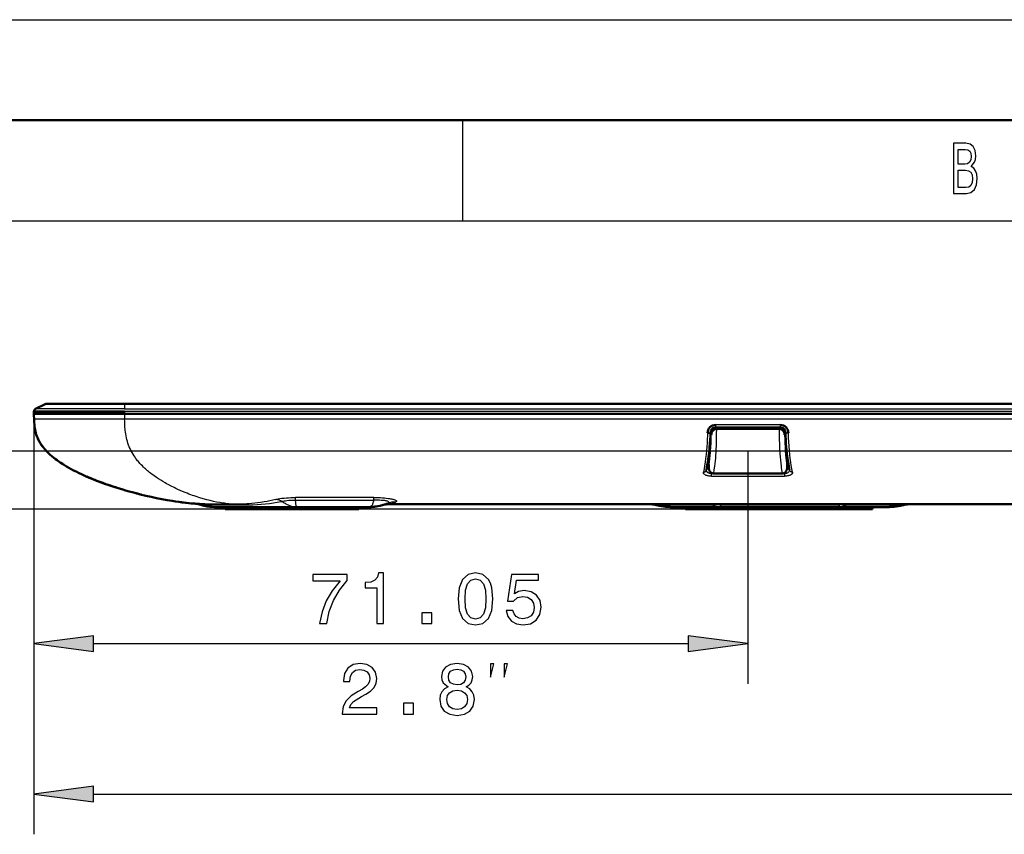
# Model space of a CAD drawing. Extents: x 0 to 420, y 0 to 297.
# Drawn here: x 38 to 87, y 256 to 297 of the extents above; entities that cross this region are included whole.
import ezdxf

# ---------------------------------------------------------------- set-up
doc = ezdxf.new("R2010")
doc.units = 0

msp = doc.modelspace()

# ---------------------------------------------------------------- linework, layer by layer
at = {"color": 7, "lineweight": 25}
for p, q in [((0, 297), (420, 297)), ((60, 292), (60, 287)), ((10, 287), (415, 287)), ((39.247269, 277.882996), (39.692947, 277.884308)), ((39.692947, 277.884308), (39.939552, 277.884308)), ((43.197716, 277.882996), (43.197037, 277.639069)), ((108.207077, 277.882996), (43.197716, 277.882996)), ((38.68087, 277.399353), (38.68087, 263.9646)), ((38.68087, 277.399353), (38.68087, 256.480835)), ((40.554428, 277.638275), (38.768692, 277.639038)), ((40.914055, 277.638336), (40.554428, 277.638275)), ((43.197037, 277.639069), (40.914055, 277.638336)), ((43.195335, 277.513275), (43.194267, 277.399353)), ((43.194267, 277.399353), (43.197891, 277.149353)), ((108.207077, 277.513275), (43.195335, 277.513275)), ((43.197037, 277.639069), (108.207077, 277.639069)), ((38.694138, 277.149353), (43.197891, 277.149353)), ((43.197891, 277.149353), (173.216263, 277.149353)), ((75.814743, 276.847443), (72.599411, 276.847443)), ((72.599411, 276.847443), (72.599411, 276.71109)), ((75.814743, 276.847443), (75.814743, 276.71109)), ((72.342834, 276.403717), (72.38916, 276.403717)), ((76.024994, 276.403717), (76.07132, 276.403717)), ((142.207077, 275.534851), (23.753662, 275.534851)), ((74.207077, 275.538849), (74.207077, 263.9646)), ((72.254189, 274.840912), (72.256111, 274.754028)), ((76.158043, 274.754028), (76.159966, 274.840912)), ((72.256111, 274.754028), (72.255615, 274.733307)), ((72.386368, 274.46106), (72.385345, 274.42038)), ((72.385345, 274.42038), (76.028809, 274.42038)), ((72.385345, 274.294739), (72.385345, 274.42038)), ((72.385345, 274.294739), (76.028809, 274.294739)), ((72.489372, 274.437866), (72.510033, 274.437225)), ((72.510033, 274.437225), (75.904121, 274.437225)), ((72.510033, 274.437225), (72.510033, 274.428345)), ((75.904121, 274.437225), (75.924774, 274.437866)), ((75.904121, 274.428345), (75.904121, 274.437225)), ((76.027786, 274.46106), (76.028809, 274.42038)), ((76.028809, 274.42038), (76.028809, 274.294739)), ((76.158043, 274.754028), (76.158546, 274.733368)), ((46.509571, 272.939728), (46.517128, 272.93869)), ((46.522034, 272.938141), (46.524387, 272.937927)), ((46.952908, 272.913422), (46.969337, 272.912964)), ((47.134865, 272.870911), (47.35828, 272.86499)), ((55.598583, 273.233612), (51.695644, 273.233612)), ((51.695644, 273.107117), (51.695644, 273.233612)), ((51.695644, 273.107117), (55.598583, 273.107117)), ((55.598583, 273.107117), (55.598583, 273.233612)), ((69.768845, 272.861145), (72.447136, 272.861145)), ((72.834297, 272.861145), (78.749008, 272.861145)), ((72.834526, 272.899353), (72.83445, 272.861145)), ((78.749008, 272.861145), (78.749008, 272.899353)), ((79.136169, 272.861145), (81.814453, 272.861145)), ((81.990387, 272.863892), (81.994019, 272.863983)), ((73.363052, 272.649353), (23.753662, 272.649353)), ((47.906498, 272.750427), (47.980122, 272.749664)), ((48.166386, 272.749573), (48.075844, 272.749481)), ((48.093517, 272.749359), (48.097424, 272.749512)), ((48.412102, 272.649353), (48.412102, 272.749573)), ((51.797764, 272.749542), (51.797764, 272.649353)), ((51.919075, 272.74942), (51.903915, 272.749664)), ((52.292736, 272.649353), (52.292736, 272.749573)), ((54.732079, 272.749573), (54.732079, 272.649353)), ((54.970634, 272.749359), (54.986, 272.749359)), ((71.030945, 272.749573), (70.928909, 272.749359)), ((70.932465, 272.749359), (70.939873, 272.74939)), ((71.143204, 272.649353), (71.143204, 272.749573)), ((72.86808, 272.749573), (72.86808, 272.649353)), ((73.050339, 272.74942), (73.017105, 272.749695)), ((73.363052, 272.649353), (73.363052, 272.749573)), ((78.1511, 272.749573), (78.1511, 272.649353)), ((78.532967, 272.74942), (78.566193, 272.749695)), ((78.646072, 272.649353), (78.646072, 272.749512)), ((80.370949, 272.749573), (80.370949, 272.649353)), ((80.602783, 272.749512), (80.552353, 272.749573)), ((80.654266, 272.749359), (80.650726, 272.74939)), ((80.654228, 272.74939), (80.658043, 272.749359)), ((41.655205, 265.9646), (71.232742, 265.9646)), ((41.655205, 258.480835), (139.232742, 258.480835))]:
    msp.add_line(p, q, dxfattribs=at)
at = {"color": 7, "lineweight": 50}
for p, q in [((5, 292), (415, 292)), ((38.768539, 277.639069), (39.247269, 277.882996)), ((43.198044, 277.899353), (39.315361, 277.899353)), ((43.198044, 277.899353), (108.207077, 277.899353)), ((38.682747, 277.363403), (38.680748, 277.397003)), ((38.68087, 277.399353), (38.686844, 277.513275)), ((38.68087, 277.399353), (38.684952, 277.477142)), ((38.685226, 277.316345), (38.68087, 277.399353)), ((38.693977, 277.149353), (38.685226, 277.316345)), ((38.686996, 277.516113), (43.195419, 277.516113)), ((43.194267, 277.399353), (173.220032, 277.399353)), ((72.383881, 276.349365), (72.340439, 276.349365)), ((72.433044, 276.649353), (72.464455, 276.649353)), ((72.464455, 276.649353), (72.662521, 276.649353)), ((72.599411, 276.71109), (75.814743, 276.71109)), ((72.662521, 276.649353), (72.634109, 276.647736)), ((75.751633, 276.649353), (72.662521, 276.649353)), ((75.780045, 276.647736), (75.751633, 276.649353)), ((75.751633, 276.649353), (75.949699, 276.649353)), ((75.949699, 276.649353), (75.981102, 276.649353)), ((76.073723, 276.349365), (76.030273, 276.349365)), ((39.274696, 275.581146), (39.275208, 275.580566)), ((40.188202, 274.852203), (40.192802, 274.849365)), ((72.210922, 274.999359), (72.246544, 274.999359)), ((72.243744, 274.798431), (72.254181, 274.798431)), ((72.253265, 274.839783), (72.255615, 274.733307)), ((76.160889, 274.839783), (76.158539, 274.733307)), ((76.159973, 274.798431), (76.17041, 274.798431)), ((72.14064, 274.611816), (72.139717, 274.603271)), ((72.259064, 274.686829), (72.232468, 274.695984)), ((72.483276, 274.429199), (72.510033, 274.428375)), ((75.904121, 274.428345), (72.510033, 274.428375)), ((75.930893, 274.429199), (75.904121, 274.428345)), ((76.181686, 274.695984), (76.15509, 274.686829)), ((76.273521, 274.611786), (76.274437, 274.603271)), ((43.707069, 273.4599), (43.699493, 273.461884)), ((46.053898, 272.99353), (46.001831, 273.000183)), ((46.163139, 272.979858), (46.057903, 272.992645)), ((46.517128, 272.93869), (46.52182, 272.938171)), ((46.558022, 272.939148), (46.540741, 272.941406)), ((46.559612, 272.939758), (46.54937, 272.940521)), ((46.607914, 272.93576), (46.692528, 272.92926)), ((46.61396, 272.935272), (46.684265, 272.929871)), ((46.641975, 272.933075), (46.614017, 272.935272)), ((46.693844, 272.929138), (46.643337, 272.932953)), ((63.020321, 272.899353), (56.32869, 272.899353)), ((101.933861, 272.899353), (56.338367, 272.899353)), ((63.020329, 272.899353), (63.245892, 272.899353)), ((63.245892, 272.899353), (64.420692, 272.899353)), ((64.420731, 272.899353), (64.653275, 272.899353)), ((67.694794, 272.899353), (64.653275, 272.899353)), ((67.694794, 272.899353), (67.927338, 272.899353)), ((67.927452, 272.899353), (69.338852, 272.899353)), ((69.338715, 272.899323), (69.332535, 272.899353)), ((77.862251, 272.899353), (78.094795, 272.899353)), ((81.136314, 272.899353), (78.094795, 272.899353)), ((81.136314, 272.899353), (81.368858, 272.899353)), ((82.247215, 272.899353), (85.168266, 272.899353)), ((85.168266, 272.899353), (85.393829, 272.899353)), ((85.393806, 272.899353), (86.396347, 272.899353)), ((87.514191, 272.899353), (86.396347, 272.899353)), ((86.487534, 272.899353), (86.518532, 272.899353)), ((86.518677, 272.899353), (86.52829, 272.899353)), ((47.911083, 272.750671), (47.980206, 272.749695)), ((47.980473, 272.749939), (47.975674, 272.75)), ((47.976032, 272.749664), (48.093521, 272.749359)), ((47.980122, 272.749664), (48.042274, 272.74942)), ((47.980206, 272.749695), (47.993484, 272.749603)), ((47.993027, 272.749786), (47.980473, 272.749939)), ((47.980545, 272.749695), (48.093521, 272.749359)), ((47.990856, 272.749573), (48.093517, 272.749359)), ((47.991001, 272.749573), (48.028133, 272.74942)), ((48.017868, 272.749451), (48.093521, 272.749359)), ((48.075844, 272.749481), (48.042252, 272.74942)), ((48.166386, 272.749573), (48.075844, 272.749481)), ((48.093521, 272.749359), (48.087677, 272.749359)), ((48.093517, 272.749359), (48.207073, 272.749451)), ((48.207024, 272.749451), (48.093521, 272.749359)), ((51.737549, 272.749573), (48.166386, 272.749573)), ((48.207077, 272.749573), (48.207077, 272.649353)), ((48.207077, 272.649353), (48.412102, 272.649353)), ((51.797764, 272.649353), (48.412102, 272.649353)), ((51.919075, 272.74942), (51.737568, 272.749573)), ((51.797764, 272.649353), (52.292736, 272.649353)), ((52.161572, 272.749573), (51.919086, 272.74939)), ((54.723404, 272.749573), (52.161572, 272.749573)), ((54.732079, 272.649353), (52.292736, 272.649353)), ((54.970634, 272.749359), (54.723404, 272.749573)), ((54.732079, 272.649353), (54.857079, 272.649353)), ((54.857079, 272.649353), (54.857079, 272.749451)), ((54.857079, 272.749451), (54.970634, 272.749359)), ((54.857082, 272.749451), (54.970673, 272.749359)), ((54.970634, 272.749359), (54.891376, 272.749481)), ((54.970634, 272.749359), (55.078907, 272.749634)), ((55.053764, 272.749481), (54.970634, 272.749359)), ((55.020805, 272.749451), (54.970634, 272.749359)), ((54.970634, 272.749359), (54.977566, 272.749359)), ((55.073227, 272.749573), (54.970676, 272.749359)), ((55.077507, 272.749634), (55.069862, 272.749573)), ((55.072235, 272.749573), (55.073376, 272.749573)), ((55.078201, 272.749634), (55.073563, 272.749603)), ((55.796406, 272.800934), (55.810287, 272.803375)), ((70.932327, 272.749359), (70.744926, 272.749786)), ((70.745293, 272.750031), (70.928795, 272.749359)), ((70.928795, 272.749359), (70.745529, 272.749756)), ((70.928795, 272.749359), (70.745773, 272.749756)), ((70.932327, 272.749359), (70.749313, 272.749756)), ((70.931473, 272.749359), (70.928963, 272.749359)), ((70.931633, 272.749359), (71.030945, 272.749573)), ((70.935013, 272.749359), (70.932495, 272.749359)), ((70.937286, 272.74942), (71.034485, 272.749573)), ((70.953957, 272.749451), (70.965866, 272.749481)), ((70.956238, 272.749451), (70.969818, 272.749481)), ((71.030945, 272.749573), (71.022415, 272.749573)), ((71.034485, 272.749573), (71.025955, 272.749573)), ((72.842438, 272.749573), (71.030945, 272.749573)), ((71.030945, 272.749573), (71.106598, 272.749573)), ((71.106567, 272.749573), (71.034485, 272.749573)), ((71.034485, 272.749573), (71.106567, 272.749573)), ((71.106598, 272.749573), (71.106598, 272.649353)), ((71.106598, 272.649353), (71.143204, 272.649353)), ((72.86808, 272.649353), (71.143204, 272.649353)), ((73.050339, 272.74939), (72.842422, 272.749573)), ((72.86808, 272.649353), (73.363052, 272.649353)), ((73.266464, 272.749603), (73.050339, 272.74942)), ((78.316849, 272.749573), (73.266464, 272.749573)), ((78.1511, 272.649353), (73.363052, 272.649353)), ((78.1511, 272.649353), (78.646072, 272.649353)), ((78.532967, 272.74942), (78.316849, 272.749603)), ((78.74086, 272.749573), (78.532959, 272.74939)), ((80.370949, 272.649353), (78.646072, 272.649353)), ((80.552353, 272.749573), (78.740868, 272.749573)), ((80.370949, 272.649353), (80.407562, 272.649353)), ((80.555893, 272.749573), (80.407532, 272.749573)), ((80.407562, 272.749573), (80.407562, 272.649353)), ((80.407562, 272.749573), (80.407562, 272.649353)), ((80.407562, 272.749573), (80.555893, 272.749573)), ((80.407562, 272.749573), (80.552353, 272.749573)), ((80.552353, 272.749573), (80.654503, 272.749359)), ((80.644859, 272.74939), (80.552353, 272.749573)), ((80.555893, 272.749573), (80.658043, 272.749359)), ((80.648537, 272.74939), (80.555893, 272.749573)), ((80.65451, 272.749359), (80.607216, 272.749512)), ((80.658043, 272.749359), (80.611069, 272.749512)), ((80.654236, 272.74939), (80.65519, 272.749359)), ((80.83876, 272.750031), (80.65451, 272.749359)), ((80.65451, 272.749359), (80.837776, 272.749756)), ((80.65451, 272.749359), (80.837524, 272.749756)), ((80.8423, 272.750031), (80.658043, 272.749359)), ((80.658043, 272.749359), (80.841316, 272.749756)), ((80.658043, 272.749359), (80.841064, 272.749756))]:
    msp.add_line(p, q, dxfattribs=at)
at = {"color": 7, "lineweight": 25}
for points in [[(85.306198, 289.701019), (85.477669, 289.909943), (85.521759, 290.050446), (85.536453, 290.223358), (85.504608, 290.49353), (85.409081, 290.688049), (85.254753, 290.806946), (85.039192, 290.850159), (84.434151, 290.850159), (84.434151, 288.350159), (85.073486, 288.350159), (85.3013, 288.400604), (85.470314, 288.548279), (85.575645, 288.78244), (85.612389, 289.099426), (85.590347, 289.311981), (85.531555, 289.488495), (85.43602, 289.618164)], [(84.992653, 289.812683), (84.659508, 289.812683), (84.659508, 290.551178), (85.012245, 290.551178), (85.144524, 290.529541), (85.23761, 290.464722), (85.293945, 290.353027), (85.313545, 290.187347), (85.291496, 290.021637), (85.232712, 289.906342), (85.132278, 289.83432)], [(85.046539, 288.649139), (84.659508, 288.649139), (84.659508, 289.510101), (85.024498, 289.510101), (85.178818, 289.484894), (85.289047, 289.409241), (85.355186, 289.279541), (85.377235, 289.092224), (85.355186, 288.894104), (85.293945, 288.757233), (85.191063, 288.674377)], [(52.899479, 266.9646), (53.263313, 266.9646), (53.382191, 267.55899), (53.591122, 268.113739), (53.886513, 268.628876), (54.271957, 269.111572), (54.271957, 269.410553), (52.557262, 269.410553), (52.557262, 269.082764), (53.926136, 269.082764), (53.529884, 268.596436), (53.230892, 268.088531), (53.021957, 267.548187)], [(55.753944, 266.9646), (56.081757, 266.9646), (56.081757, 269.482605), (55.8368, 269.482605), (55.771957, 269.262878), (55.642273, 269.115173), (55.444149, 269.028717), (55.170372, 268.999908), (55.170372, 268.744141), (55.753944, 268.744141)], [(59.787804, 268.185791), (59.841839, 267.620209), (60.011147, 267.216766), (60.281322, 266.971802), (60.65596, 266.892548), (61.026997, 266.971802), (61.297173, 267.216766), (61.462875, 267.620209), (61.520515, 268.185791), (61.462875, 268.747742), (61.394432, 268.9711), (61.297173, 269.154816), (61.026997, 269.39975), (60.65596, 269.482605), (60.281322, 269.39975), (60.011147, 269.151215), (59.841839, 268.747742)], [(62.181175, 267.616608), (62.260426, 267.321228), (62.436939, 267.090668), (62.696304, 266.946594), (63.027718, 266.892548), (63.391552, 266.957397), (63.676132, 267.133911), (63.856247, 267.414886), (63.92469, 267.775116), (63.863453, 268.110138), (63.69054, 268.373108), (63.420368, 268.542419), (63.070946, 268.603638), (62.800774, 268.560425), (62.591839, 268.441559), (62.692703, 269.115173), (63.787804, 269.115173), (63.787804, 269.410553), (62.451347, 269.410553), (62.253223, 268.08493), (62.541405, 268.08493), (62.75034, 268.254211), (63.016911, 268.31546), (63.247459, 268.275848), (63.423969, 268.160553), (63.535641, 267.984039), (63.575268, 267.757111), (63.535641, 267.530151), (63.420368, 267.353638), (63.243855, 267.241974), (63.016911, 267.202362), (62.825989, 267.22757), (62.678295, 267.310425), (62.570225, 267.440094), (62.51619, 267.616608)], [(60.133625, 268.185791), (60.162445, 268.621674), (60.252502, 268.935059), (60.414608, 269.118774), (60.65596, 269.183624), (60.893711, 269.118774), (61.055817, 268.935059), (61.145874, 268.621674), (61.174694, 268.185791), (61.145874, 267.746307), (61.055817, 267.432892), (60.893711, 267.249176), (60.65596, 267.187958), (60.414608, 267.249176), (60.252502, 267.432892), (60.162445, 267.746307)], [(57.988815, 266.9646), (58.485931, 266.9646), (58.485931, 267.501343), (57.988815, 267.501343)], [(41.655205, 266.356171), (38.68087, 265.9646), (41.655205, 265.573029)], [(71.232742, 265.573029), (74.207077, 265.9646), (71.232742, 266.356171)], [(54.023155, 262.4646), (55.741455, 262.4646), (55.741455, 262.774414), (54.383389, 262.774414), (54.459034, 262.943695), (54.588718, 263.084198), (54.988575, 263.339966), (55.201111, 263.448029), (55.438862, 263.602936), (55.60817, 263.783051), (55.705433, 263.995575), (55.741455, 264.236938), (55.680218, 264.53952), (55.51091, 264.777283), (55.251541, 264.928589), (54.916527, 264.982605), (54.570705, 264.921387), (54.307739, 264.752075), (54.138432, 264.481903), (54.080795, 264.125275), (54.080795, 264.074829), (54.408604, 264.074829), (54.408604, 264.103638), (54.441025, 264.348602), (54.538288, 264.528717), (54.693184, 264.643982), (54.898518, 264.683624), (55.107452, 264.647583), (55.262348, 264.557556), (55.363213, 264.417053), (55.399239, 264.24054), (55.37402, 264.074829), (55.305576, 263.934357), (55.190304, 263.811859), (55.031803, 263.703796), (54.819267, 263.588531), (54.46624, 263.365173), (54.217682, 263.127441), (54.069988, 262.839233), (54.023155, 262.475403)], [(59.292606, 263.811859), (59.108891, 263.710999), (58.982807, 263.570496), (58.903557, 263.393982), (58.878342, 263.181458), (58.935978, 262.86084), (59.101685, 262.612305), (59.371857, 262.453796), (59.739292, 262.392548), (60.103127, 262.453796), (60.373299, 262.612305), (60.539005, 262.86084), (60.600243, 263.181458), (60.571426, 263.393982), (60.495777, 263.570496), (60.366093, 263.710999), (60.185978, 263.811859), (60.33007, 263.898315), (60.430935, 264.017181), (60.492176, 264.161285), (60.51379, 264.337799), (60.45615, 264.593567), (60.304855, 264.798889), (60.059898, 264.93219), (59.739292, 264.982605), (59.415085, 264.93219), (59.170128, 264.798889), (59.015228, 264.593567), (58.961193, 264.337799), (58.979206, 264.161285), (59.040447, 264.017181)], [(59.303413, 264.30899), (59.332233, 264.467468), (59.418686, 264.589966), (59.555576, 264.665619), (59.739292, 264.694427), (59.919407, 264.665619), (60.056297, 264.589966), (60.14275, 264.467468), (60.175171, 264.30899), (60.14275, 264.146881), (60.056297, 264.020813), (59.919407, 263.937958), (59.739292, 263.91272), (59.555576, 263.941559), (59.418686, 264.020813), (59.332233, 264.146881)], [(61.406929, 264.297943), (61.573593, 264.9646), (61.406929, 264.9646)], [(62.073593, 264.297943), (62.240261, 264.9646), (62.073593, 264.9646)], [(59.224163, 263.18866), (59.256584, 263.379578), (59.36105, 263.523682), (59.523155, 263.61734), (59.739292, 263.64975), (59.951828, 263.61734), (60.113934, 263.523682), (60.218399, 263.379578), (60.254421, 263.18866), (60.218399, 262.983337), (60.113934, 262.82843), (59.951828, 262.72757), (59.739292, 262.69516), (59.523155, 262.72757), (59.36105, 262.82843), (59.256584, 262.983337)], [(57.072147, 262.4646), (57.569263, 262.4646), (57.569263, 263.001343), (57.072147, 263.001343)], [(41.655205, 258.872406), (38.68087, 258.480835), (41.655205, 258.089264)]]:
    msp.add_lwpolyline(points, close=True, dxfattribs=at)
for points in [[(39.939552, 277.884308), (40.148575, 277.88385), (40.613907, 277.882477), (41.240517, 277.883209), (41.752007, 277.883911), (42.344353, 277.883209), (43.07325, 277.883026), (43.197388, 277.882996)], [(48.772182, 272.900665), (48.646351, 272.903992), (48.517097, 272.910339), (48.381554, 272.920624), (48.239944, 272.935272), (48.165798, 272.944458), (48.090439, 272.954834), (47.936569, 272.979034), (47.77898, 273.007843), (47.618053, 273.041168), (47.452168, 273.079407), (47.282814, 273.122345), (47.110092, 273.170013), (46.935162, 273.222137), (46.756481, 273.279388), (46.667458, 273.309448), (46.576973, 273.341034), (46.486263, 273.373749), (46.394859, 273.407806), (46.303802, 273.442871), (46.212204, 273.479248), (46.087616, 273.530579), (45.963684, 273.583862), (45.841187, 273.638794), (45.750381, 273.681), (45.660168, 273.724274), (45.51062, 273.799072), (45.36198, 273.877472), (45.288067, 273.918091), (45.214474, 273.959625), (45.104759, 274.023773), (44.995979, 274.090118), (44.888256, 274.158752), (44.781693, 274.229828), (44.668884, 274.308807), (44.557728, 274.390869), (44.501011, 274.43454), (44.444851, 274.479095), (44.392891, 274.521576), (44.341476, 274.56488), (44.290749, 274.608887), (44.240612, 274.653778), (44.193542, 274.697235), (44.147079, 274.741455), (44.084572, 274.803284), (44.023384, 274.866608), (43.9636, 274.931488), (43.924042, 274.976257), (43.885185, 275.02179), (43.849075, 275.065613), (43.813667, 275.110138), (43.766365, 275.172302), (43.720589, 275.235779), (43.676437, 275.300568), (43.62085, 275.388), (43.568344, 275.477844), (43.543213, 275.523804), (43.518929, 275.570343), (43.495674, 275.617065), (43.47332, 275.664276), (43.434608, 275.752319), (43.399124, 275.841858), (43.366905, 275.93277), (43.337975, 276.024994), (43.31295, 276.115967), (43.29097, 276.207977), (43.27195, 276.300842), (43.255775, 276.394257), (43.242355, 276.487732), (43.231415, 276.581421), (43.22467, 276.65152), (43.218903, 276.722107), (43.209709, 276.864197), (43.202911, 277.006653), (43.197891, 277.149353)], [(72.195641, 276.438812), (72.189789, 276.291656), (72.182953, 276.145172), (72.172089, 275.951477), (72.159096, 275.760834), (72.143906, 275.574615), (72.124512, 275.374603), (72.102158, 275.180481), (72.077255, 274.993835), (72.050224, 274.816162), (72.022285, 274.652802), (71.992645, 274.496979)], [(72.195641, 276.438629), (72.234482, 276.438446), (72.271622, 276.440857), (72.29084, 276.44342), (72.308105, 276.446838), (72.319725, 276.450043), (72.329529, 276.453735), (72.336533, 276.457397), (72.341637, 276.461426), (72.344467, 276.46524), (72.34552, 276.469147)], [(72.256111, 274.754028), (72.275696, 274.879578), (72.294502, 275.013641), (72.312347, 275.157043), (72.332314, 275.344543), (72.341492, 275.444611), (72.350006, 275.548981), (72.362473, 275.732208), (72.372498, 275.928009), (72.379684, 276.134491), (72.383881, 276.349365)], [(72.464455, 276.649353), (72.447433, 276.648773), (72.430504, 276.647034)], [(72.634109, 276.647736), (72.633888, 276.393585), (72.631042, 276.141815), (72.625031, 275.893158), (72.620697, 275.770294), (72.615463, 275.649719), (72.607193, 275.496033), (72.597092, 275.343964), (72.585419, 275.197113), (72.572296, 275.056152), (72.557724, 274.919952), (72.541847, 274.789063), (72.516769, 274.608643), (72.489372, 274.437866)], [(75.924774, 274.437866), (75.896667, 274.613464), (75.88353, 274.704803), (75.871078, 274.798462), (75.853729, 274.94342), (75.838089, 275.094025), (75.824226, 275.250366), (75.812241, 275.412292), (75.805313, 275.523438), (75.799339, 275.635468), (75.793915, 275.757477), (75.789413, 275.882782), (75.783211, 276.135223), (75.780273, 276.389954), (75.780045, 276.647736)], [(75.98365, 276.647034), (75.966713, 276.648773), (75.949699, 276.649353)], [(76.030273, 276.349365), (76.034302, 276.141083), (76.041061, 275.941925), (76.050476, 275.752655), (76.064026, 275.550568), (76.080048, 275.363342), (76.095596, 275.211823), (76.112335, 275.070282), (76.130043, 274.937805), (76.143845, 274.843811), (76.158043, 274.754028)], [(76.218513, 276.438629), (76.179672, 276.438446), (76.142532, 276.440857), (76.123322, 276.44342), (76.106049, 276.446838), (76.094429, 276.450043), (76.084618, 276.453735), (76.077621, 276.457397), (76.072517, 276.461426), (76.069687, 276.46524), (76.068634, 276.469147)], [(76.421509, 274.496979), (76.391281, 274.656281), (76.362747, 274.823822), (76.336166, 274.999146), (76.311874, 275.18158), (76.28978, 275.374176), (76.270157, 275.57608), (76.253616, 275.780212), (76.239395, 275.995575), (76.227768, 276.215973), (76.218513, 276.438812)], [(72.21904, 275.051941), (72.231354, 275.039825), (72.244476, 275.028595)], [(72.23069, 275.130707), (72.232712, 275.125854), (72.234833, 275.121002)], [(72.254189, 274.840912), (72.253662, 274.840546), (72.253265, 274.839783)], [(76.160889, 274.839783), (76.160789, 274.840149), (76.159966, 274.840912)], [(76.169678, 275.028595), (76.1828, 275.039825), (76.195114, 275.051941)], [(76.179321, 275.121002), (76.181442, 275.125824), (76.183456, 275.130707)], [(72.385345, 274.2948), (72.331238, 274.2966), (72.277946, 274.301544), (72.226204, 274.309662), (72.19986, 274.315186), (72.174332, 274.321655), (72.152222, 274.328247), (72.130997, 274.335571), (72.102859, 274.347198), (72.077072, 274.360382), (72.053986, 274.375061), (72.033043, 274.392151), (72.023735, 274.401581), (72.015488, 274.411407), (72.008713, 274.421051), (72.002968, 274.431), (71.996246, 274.446869), (71.992218, 274.463257), (71.990997, 274.480011), (71.992645, 274.496979)], [(71.992645, 274.496979), (72.013374, 274.497528), (72.033691, 274.500702), (72.053253, 274.506439), (72.071747, 274.514679), (72.088821, 274.52533), (72.103706, 274.537872), (72.116577, 274.552368), (72.127075, 274.568512), (72.13488, 274.585876), (72.139717, 274.603271)], [(72.385345, 274.42038), (72.351273, 274.4216), (72.317886, 274.42627), (72.285873, 274.434296), (72.255875, 274.445618), (72.241608, 274.452545), (72.228096, 274.460236), (72.215775, 274.468384), (72.204269, 274.477173), (72.184875, 274.495453), (72.168869, 274.515564), (72.156403, 274.537201), (72.147552, 274.559967), (72.142296, 274.583496), (72.140579, 274.607513)], [(72.256111, 274.754028), (72.256439, 274.733734), (72.257751, 274.71344), (72.261093, 274.686493), (72.266281, 274.659729), (72.273392, 274.63327), (72.283752, 274.604065), (72.296745, 274.575745), (72.312492, 274.548615), (72.331146, 274.52301), (72.342117, 274.510406), (72.353958, 274.498413), (72.366333, 274.487427), (72.379562, 274.477234), (72.39875, 274.464874), (72.419373, 274.454498), (72.441277, 274.44635), (72.464958, 274.440613), (72.489372, 274.437866)], [(76.158043, 274.754028), (76.156754, 274.717926), (76.152306, 274.682098), (76.144615, 274.646759), (76.13356, 274.612244), (76.126724, 274.595398), (76.118988, 274.578918), (76.107239, 274.557617), (76.093811, 274.537231), (76.078659, 274.517944), (76.067482, 274.505707), (76.055511, 274.494171), (76.042999, 274.483612), (76.029747, 274.473907), (76.010773, 274.462341), (75.99057, 274.452728), (75.96933, 274.445313), (75.947311, 274.440308), (75.924774, 274.437866)], [(76.273575, 274.607513), (76.271835, 274.583313), (76.266495, 274.559601), (76.257477, 274.536652), (76.244789, 274.514862), (76.228485, 274.494629), (76.208755, 274.476257), (76.185837, 274.460114), (76.160095, 274.446442), (76.131989, 274.435486), (76.102036, 274.427429), (76.070816, 274.422363), (76.049896, 274.420715), (76.028809, 274.42038)], [(76.421509, 274.496979), (76.42308, 274.483246), (76.422752, 274.469604), (76.420547, 274.456116), (76.417686, 274.446167), (76.413811, 274.436401), (76.403122, 274.417542), (76.388733, 274.399811), (76.37355, 274.385529), (76.356064, 274.372253), (76.336494, 274.360046), (76.320587, 274.351654), (76.303719, 274.343842), (76.267487, 274.330109), (76.245544, 274.323334), (76.2229, 274.317291), (76.176056, 274.307495), (76.127762, 274.300537), (76.078514, 274.296326), (76.028809, 274.2948)], [(76.421509, 274.496979), (76.400772, 274.497528), (76.380447, 274.500702), (76.360901, 274.506439), (76.34243, 274.514679), (76.325378, 274.525299), (76.310585, 274.53772), (76.297821, 274.552032), (76.287384, 274.567963), (76.279526, 274.585175), (76.274437, 274.603271)], [(47.980122, 272.749664), (47.889145, 272.750702), (47.799889, 272.75296), (47.711441, 272.756927), (47.623955, 272.763062), (47.537643, 272.771942), (47.495003, 272.777588), (47.452744, 272.784088), (47.410885, 272.791565), (47.369446, 272.800049), (47.309238, 272.814484), (47.250046, 272.831299), (47.191975, 272.850464), (47.13509, 272.871948)], [(48.772182, 272.900543), (48.670708, 272.899841), (48.407478, 272.899323), (48.008148, 272.899323), (47.566521, 272.899658), (47.352673, 272.901215), (47.187931, 272.904449)], [(47.358273, 272.86499), (47.528179, 272.862579), (47.737827, 272.861389), (48.135864, 272.861145), (48.569878, 272.861115), (48.855209, 272.861481), (48.966667, 272.86203)], [(50.720242, 273.138519), (50.575043, 273.101837), (50.431778, 273.06842), (50.289917, 273.038269), (50.148201, 273.01123), (50.053406, 272.994934), (49.958321, 272.980011), (49.81496, 272.960327), (49.671143, 272.943848), (49.526005, 272.93045), (49.378857, 272.919891), (49.279575, 272.914337), (49.179558, 272.909882), (49.078781, 272.906433), (48.977283, 272.903809), (48.772182, 272.900665)], [(48.966667, 272.86203), (49.195709, 272.864655), (49.369747, 272.868561), (49.581638, 272.876129), (49.790886, 272.887085), (49.997795, 272.901733), (50.203251, 272.920135), (50.408131, 272.942352), (50.613071, 272.968292), (50.792801, 272.99411), (50.895435, 273.010101), (51.049252, 273.035797)], [(50.720242, 273.138519), (50.762394, 273.148773), (50.808159, 273.15863), (50.859619, 273.168579), (50.913712, 273.177917), (51.025085, 273.194183), (51.143009, 273.207642), (51.247917, 273.216858), (51.353355, 273.223846), (51.463612, 273.229034), (51.579624, 273.232422), (51.695644, 273.233612)], [(51.049259, 273.035797), (51.076847, 273.045319), (51.109024, 273.053986), (51.147415, 273.062469), (51.189587, 273.070435), (51.275909, 273.083984), (51.368511, 273.095062), (51.466518, 273.103333), (51.543766, 273.107513), (51.620953, 273.1091), (51.658733, 273.108612), (51.695644, 273.107117)], [(51.049259, 273.035797), (51.092339, 273.003113), (51.135181, 272.973633), (51.179306, 272.945862), (51.225769, 272.91922), (51.282238, 272.889954), (51.33902, 272.863617), (51.395847, 272.84024), (51.452496, 272.819794), (51.508724, 272.802277), (51.569347, 272.78656), (51.628265, 272.774323), (51.685749, 272.765045), (51.726532, 272.759918), (51.765633, 272.756104), (51.839443, 272.751404), (51.903915, 272.749664)], [(51.903915, 272.749664), (51.865364, 272.75174), (51.844067, 272.753967), (51.822708, 272.757782), (51.803345, 272.763367), (51.787983, 272.770111), (51.774612, 272.778595), (51.762917, 272.789154), (51.752838, 272.801941), (51.746487, 272.812744), (51.740891, 272.82486), (51.735676, 272.839294), (51.731197, 272.855255), (51.724804, 272.887238), (51.721401, 272.91095), (51.715534, 272.963776), (51.708961, 273.023529), (51.704586, 273.055817), (51.695644, 273.107117)], [(55.598583, 273.107117), (55.585075, 273.076813), (55.574181, 273.047241), (55.562778, 273.009399), (55.553608, 272.973633), (55.545288, 272.940216), (55.537922, 272.913483), (55.52747, 272.88327), (55.515884, 272.859131), (55.505333, 272.842865), (55.492954, 272.828125), (55.476826, 272.813446), (55.458191, 272.80069), (55.436962, 272.789795), (55.413139, 272.780609), (55.395855, 272.77536), (55.37748, 272.770752), (55.337662, 272.763336), (55.294571, 272.758026), (55.248287, 272.754364), (55.198387, 272.751953), (55.163738, 272.750916), (55.091457, 272.749786), (54.970634, 272.749359)], [(55.598583, 273.233612), (55.708935, 273.232727), (55.818539, 273.230072), (55.925549, 273.22583), (56.029263, 273.219971), (56.125732, 273.212616), (56.217064, 273.203583), (56.326015, 273.189819), (56.379745, 273.181641), (56.431095, 273.172699), (56.475407, 273.16391), (56.517471, 273.154419), (56.553085, 273.145355), (56.586369, 273.135864), (56.616158, 273.126404), (56.643066, 273.11676), (56.674095, 273.103668), (56.686981, 273.097168), (56.697979, 273.090698), (56.707027, 273.084259), (56.714115, 273.07782), (56.720802, 273.068787), (56.723888, 273.059692), (56.723602, 273.050629), (56.720154, 273.041656), (56.715874, 273.035492), (56.710072, 273.029449), (56.702728, 273.02356), (56.693821, 273.017914), (56.671173, 273.007324)], [(55.598583, 273.107117), (55.645073, 273.110107), (55.69194, 273.111816), (55.738968, 273.11261), (55.811584, 273.112701), (55.886078, 273.111664), (55.960461, 273.109314), (56.031895, 273.105072), (56.098148, 273.098328), (56.12923, 273.093842), (56.159237, 273.08844), (56.194912, 273.080383), (56.227413, 273.071167), (56.256306, 273.061066), (56.285248, 273.048187), (56.307919, 273.034607), (56.32439, 273.020844), (56.335258, 273.007568), (56.341305, 272.99527), (56.34309, 272.986786), (56.342728, 272.978912), (56.340424, 272.97171), (56.337524, 272.966736), (56.333668, 272.962128), (56.323051, 272.953705), (56.311138, 272.947174), (56.295918, 272.940491)], [(69.768845, 272.861145), (69.746841, 272.869476), (69.724663, 272.87677), (69.702484, 272.883026), (69.680176, 272.888275), (69.657883, 272.892517), (69.635498, 272.895721), (69.613144, 272.897919), (69.590752, 272.899109), (69.575287, 272.899353)], [(69.59259, 272.863983), (69.668015, 272.862732), (69.732353, 272.862335), (69.768845, 272.861145)], [(72.447136, 272.861145), (72.425133, 272.869476), (72.402954, 272.87677), (72.380768, 272.883026), (72.358459, 272.888275), (72.336166, 272.892517), (72.313789, 272.895721), (72.291428, 272.897919), (72.269043, 272.899109), (72.253616, 272.899353)], [(72.447136, 272.861145), (72.496956, 272.840973), (72.54657, 272.823273), (72.595764, 272.807953), (72.632263, 272.797913), (72.668335, 272.789093), (72.738953, 272.774689), (72.807037, 272.764191), (72.864182, 272.757751), (72.919945, 272.753387), (72.991379, 272.750305), (73.017105, 272.749817)], [(73.017105, 272.749695), (72.986252, 272.750885), (72.962769, 272.752808), (72.941376, 272.755829), (72.925995, 272.759094), (72.911819, 272.763245), (72.892624, 272.771545), (72.884018, 272.776703), (72.876068, 272.782623), (72.868774, 272.789276), (72.862099, 272.796783), (72.856079, 272.805115), (72.850655, 272.814362), (72.841476, 272.835724), (72.834297, 272.861145)], [(78.749008, 272.861145), (78.745193, 272.846344), (78.740791, 272.832855), (78.735741, 272.820618), (78.72998, 272.809601), (78.721138, 272.796722), (78.710907, 272.785797), (78.699211, 272.776672), (78.686035, 272.769196), (78.671333, 272.763214), (78.657303, 272.759094), (78.642097, 272.755859), (78.620537, 272.752808), (78.596924, 272.750854), (78.566193, 272.749695)], [(79.136169, 272.861145), (79.072746, 272.836426), (79.01033, 272.815399), (78.948578, 272.797729), (78.887215, 272.783142), (78.829521, 272.772095), (78.773232, 272.763702), (78.724228, 272.758179), (78.676666, 272.754303), (78.620148, 272.751282), (78.566193, 272.749817)], [(81.814453, 272.861145), (81.868698, 272.862671), (81.900963, 272.862823), (81.990707, 272.863983)]]:
    msp.add_lwpolyline(points, dxfattribs=at)
at = {"color": 7, "lineweight": 50}
for points in [[(43.194267, 277.399353), (41.622139, 277.399567), (40.09317, 277.399078), (39.369263, 277.39978), (39.027039, 277.399811), (38.68087, 277.399353)], [(38.693977, 277.149353), (38.701157, 277.024261), (38.705482, 276.961792), (38.713348, 276.868256), (38.723206, 276.776459), (38.735703, 276.684845), (38.751389, 276.593445), (38.767456, 276.516571), (38.786469, 276.43988), (38.80867, 276.363556), (38.834267, 276.287842), (38.864082, 276.211212), (38.897644, 276.135345), (38.934776, 276.060486), (38.975266, 275.986908), (39.01696, 275.917847), (39.061584, 275.849884), (39.10907, 275.782959), (39.159393, 275.717041), (39.212433, 275.652191), (39.268013, 275.588531), (39.304626, 275.548645), (39.342148, 275.509308), (39.419731, 275.432281), (39.500572, 275.35733), (39.584595, 275.284241), (39.671623, 275.21283), (39.755592, 275.147491), (39.841667, 275.083679), (39.929626, 275.021332), (40.019341, 274.960449), (40.110703, 274.900909), (40.203568, 274.842743), (40.31675, 274.774689), (40.431587, 274.708527), (40.54789, 274.644226), (40.665627, 274.581665), (40.784714, 274.520721), (40.904999, 274.461334), (41.082382, 274.37735), (41.261757, 274.296356), (41.442871, 274.218201), (41.625496, 274.1427), (41.809471, 274.069794), (42.008003, 273.994324), (42.207741, 273.9216), (42.408501, 273.851471), (42.610077, 273.783875), (42.744835, 273.740204), (42.880074, 273.69751), (43.062225, 273.641785), (43.245621, 273.587677), (43.429718, 273.535278), (43.567841, 273.497223), (43.705696, 273.460266), (43.84301, 273.4245), (43.97963, 273.389954), (44.248756, 273.324799), (44.517414, 273.263641), (44.785866, 273.206451), (45.052773, 273.153503), (45.313293, 273.105774), (45.44202, 273.083679), (45.569683, 273.062805), (45.738335, 273.036865), (45.904999, 273.013092), (46.069771, 272.991547), (46.228134, 272.972687), (46.384827, 272.956024), (46.539856, 272.941498), (46.691723, 272.929321), (46.861038, 272.918274), (47.026817, 272.910126), (47.187927, 272.904633)], [(39.274612, 275.580841), (39.215942, 275.647461), (39.159851, 275.715637), (39.106506, 275.785461), (39.055878, 275.857178), (39.01828, 275.914642), (38.982811, 275.9729), (38.949577, 276.03186), (38.918633, 276.091431), (38.890015, 276.15152), (38.863724, 276.212036), (38.839752, 276.272949), (38.818062, 276.334167)], [(72.34552, 276.469147), (72.337326, 276.283813), (72.327347, 276.102173), (72.31546, 275.924652), (72.301636, 275.751953), (72.288185, 275.606995), (72.273438, 275.466675), (72.249191, 275.265778), (72.229584, 275.123047), (72.208336, 274.983002), (72.186165, 274.849823), (72.163223, 274.723206), (72.139633, 274.602844)], [(72.634109, 276.647736), (72.609711, 276.643799), (72.586098, 276.637665), (72.563812, 276.6297), (72.542671, 276.620056), (72.517471, 276.605591), (72.49485, 276.589447), (72.474411, 276.571686), (72.45649, 276.55307), (72.440895, 276.533722), (72.427475, 276.513916), (72.411819, 276.484924), (72.400177, 276.455811), (72.392502, 276.427582), (72.38916, 276.403717)], [(76.024994, 276.403717), (76.021751, 276.427094), (76.015793, 276.450378), (76.006729, 276.475098), (75.993149, 276.502869), (75.984215, 276.517792), (75.973869, 276.532898), (75.962875, 276.546967), (75.950516, 276.560883), (75.929367, 276.581085), (75.904991, 276.600006), (75.878036, 276.616608), (75.854721, 276.627869), (75.830299, 276.636963), (75.805237, 276.643616), (75.780045, 276.647736)], [(76.068634, 276.469147), (76.076836, 276.283813), (76.086807, 276.102173), (76.098694, 275.924683), (76.112518, 275.751953), (76.125961, 275.607086), (76.148506, 275.398621), (76.173508, 275.201691), (76.195076, 275.052063), (76.216812, 274.915527), (76.239388, 274.785706), (76.262665, 274.662262), (76.274521, 274.602844)], [(72.253265, 274.839783), (72.250069, 274.935211), (72.245018, 275.021362), (72.241974, 275.058624), (72.235641, 275.115479), (72.231781, 275.138519)], [(76.160881, 274.839783), (76.164093, 274.935242), (76.169136, 275.021362), (76.17218, 275.058655), (76.178497, 275.115356), (76.182373, 275.138519)], [(72.483276, 274.429199), (72.468445, 274.430664), (72.453903, 274.433228), (72.439758, 274.436798), (72.426132, 274.441284), (72.400696, 274.452698), (72.378006, 274.466644), (72.358955, 274.481537), (72.340683, 274.499207), (72.325638, 274.516846), (72.312637, 274.534973), (72.301605, 274.553101), (72.291862, 274.571991), (72.283737, 274.590485), (72.276718, 274.609436), (72.269318, 274.634064), (72.266129, 274.647003), (72.259369, 274.684509), (72.255997, 274.721924), (72.255615, 274.733307)], [(76.158546, 274.733368), (76.155914, 274.693634), (76.154785, 274.684479), (76.148026, 274.647003), (76.144836, 274.634033), (76.137436, 274.609436), (76.130409, 274.590485), (76.122284, 274.57196), (76.112534, 274.553101), (76.101509, 274.534943), (76.088501, 274.516815), (76.073463, 274.499207), (76.055145, 274.481476), (76.036148, 274.466644), (76.013451, 274.452698), (75.988022, 274.441284), (75.974396, 274.436798), (75.960258, 274.433228), (75.945709, 274.430664), (75.930893, 274.429199)], [(46.924042, 272.884033), (47.001175, 272.860748), (47.079308, 272.840088), (47.158268, 272.82193), (47.237808, 272.806152), (47.291012, 272.796936), (47.344265, 272.788696), (47.450603, 272.775055), (47.5564, 272.764954), (47.665142, 272.757721), (47.777328, 272.753052), (47.879055, 272.750671), (47.980122, 272.749634)], [(54.970634, 272.749359), (55.102596, 272.749756), (55.171413, 272.750488), (55.278095, 272.752777), (55.360672, 272.755859), (55.445259, 272.760437), (55.53532, 272.767212), (55.626923, 272.776489), (55.719444, 272.788605), (55.814693, 272.804169), (55.910244, 272.823151), (56.006378, 272.845917), (56.079906, 272.865997), (56.152611, 272.888336), (56.224621, 272.913116), (56.295918, 272.940491)], [(70.745773, 272.749756), (70.599831, 272.75116), (70.454529, 272.754395), (70.337555, 272.758942), (70.222214, 272.765533), (70.109222, 272.774567), (69.999191, 272.786224), (69.892555, 272.800842), (69.78949, 272.818542), (69.739243, 272.828613), (69.640938, 272.851349), (69.59259, 272.863983)], [(70.749313, 272.749756), (70.603371, 272.75116), (70.458069, 272.754395), (70.341087, 272.758942), (70.225754, 272.765533), (70.112762, 272.774567), (70.002724, 272.786224), (69.896088, 272.800842), (69.79303, 272.818542), (69.742775, 272.828613), (69.64447, 272.851349), (69.59613, 272.863983)], [(70.745529, 272.749756), (70.565468, 272.752075), (70.475357, 272.754608), (70.405426, 272.757446), (70.335777, 272.761261), (70.234634, 272.768951), (70.135132, 272.779633), (70.084976, 272.786469), (70.035477, 272.794312), (69.989014, 272.802765), (69.943222, 272.812256), (69.883766, 272.826477), (69.825607, 272.842773), (69.768845, 272.861145)], [(80.837524, 272.749756), (80.983475, 272.75116), (81.128769, 272.754395), (81.24575, 272.758942), (81.361084, 272.765533), (81.474083, 272.774567), (81.584114, 272.786224), (81.69075, 272.800842), (81.793808, 272.818542), (81.844063, 272.828613), (81.942368, 272.851349), (81.990707, 272.863983)], [(81.814453, 272.861145), (81.756584, 272.842499), (81.697189, 272.826141), (81.636276, 272.81192), (81.592255, 272.80304), (81.547539, 272.795135), (81.496796, 272.787292), (81.445335, 272.780487), (81.346245, 272.77005), (81.245613, 272.762421), (81.165909, 272.758057), (81.085938, 272.754852), (81.003471, 272.752533), (80.83876, 272.750031)], [(80.841064, 272.749756), (80.987007, 272.75116), (81.132309, 272.754395), (81.24929, 272.758942), (81.364624, 272.765533), (81.477615, 272.774567), (81.587646, 272.786224), (81.694283, 272.800842), (81.797348, 272.818542), (81.847603, 272.828613), (81.9459, 272.851349), (81.994247, 272.863983)]]:
    msp.add_lwpolyline(points, dxfattribs=at)
for centre, radius, start, end in [((39.315361, 277.749359), 0.15, 90.000016, 117.000007), ((38.836639, 277.505432), 0.15, 116.999979, 176.999899), ((72.608612, 276.435242), 0.412696, 91.277678, 179.505431), ((75.805611, 276.435272), 0.412626, 0.492573, 88.73122), ((72.598999, 276.457123), 0.25391, 89.906661, 177.281057), ((71.798477, 276.42807), 0.591004, 352.361181, 357.639852), ((75.815155, 276.457123), 0.253916, 2.720019, 90.092319), ((76.615547, 276.42804), 0.590868, 182.359293, 187.638947), ((39.459312, 275.749359), 0.25, 222.298742, 225.152313), ((42.869217, 279.250824), 5.151117, 231.533089, 238.637087), ((72.243858, 275.044708), 0.246264, 254.646443, 269.974179), ((72.399345, 275.224304), 0.249938, 223.795974, 231.719799), ((76.014809, 275.224304), 0.249938, 308.279714, 316.202296), ((76.170296, 275.044708), 0.246265, 270.025788, 285.355963), ((72.291649, 274.864441), 0.178348, 225.164047, 250.642613), ((72.240082, 274.722687), 0.027939, 254.082713, 307.737944), ((76.174088, 274.723022), 0.028258, 232.000192, 285.705341), ((76.122528, 274.864349), 0.178264, 289.356508, 314.854044), ((46.834358, 287.005188), 13.877229, 246.568658, 250.113253), ((47.976284, 290.080353), 17.157362, 248.989133, 253.72423), ((48.890747, 293.085999), 20.29912, 255.204824, 256.143784), ((47.502827, 284.154633), 11.254462, 263.064924, 268.396652), ((46.567352, 273.319275), 0.383901, 255.490709, 262.482336), ((46.61792, 271.932037), 1, 72.174295, 85.810726), ((47.727177, 275.450592), 2.689493, 252.624085, 263.862062), ((55.450237, 275.027039), 2.251353, 282.566726, 292.075169), ((55.556999, 274.615906), 1.826707, 282.277891, 286.446082), ((56.338577, 271.897736), 1.001613, 90.011853, 105.796755), ((69.328812, 271.89798), 1.001385, 74.72701, 89.989081), ((82.254494, 271.89798), 1.001385, 90.010924, 105.272989), ((47.982071, 279.327545), 6.577679, 267.829418, 269.394597), ((55.02803, 281.406708), 8.657384, 269.620157, 272.15596), ((55.133125, 277.177856), 4.427793, 269.62961, 278.374028), ((55.138489, 277.092834), 4.342465, 270.109444, 278.7048)]:
    msp.add_arc(centre, radius, start, end, dxfattribs=at)
at = {"color": 7, "lineweight": 25}
for centre, radius, start, end in [((69.380035, 274.810852), 2.873988, 0.599683, 6.787613), ((72.241562, 274.782623), 0.016037, 37.713105, 82.115785), ((76.172615, 274.782623), 0.016031, 97.948533, 142.417517), ((79.036423, 274.810822), 2.876292, 173.216903, 179.400219), ((72.288567, 275.117584), 0.389234, 251.921088, 265.156383), ((72.477753, 274.439056), 0.01148, 299.257113, 354.175963), ((75.936386, 274.439056), 0.011466, 185.820491, 240.840151), ((76.124832, 275.131439), 0.40258, 274.791648, 287.572244), ((47.573936, 281.404327), 8.544681, 265.637583, 267.054547), ((46.957138, 272.515045), 0.397726, 63.461774, 87.041998), ((47.173855, 272.457367), 0.447346, 65.656921, 88.197563), ((48.765511, 272.357819), 0.542815, 68.250023, 89.295571), ((50.641037, 272.308685), 0.833727, 60.688655, 84.547688), ((56.642372, 272.08139), 0.926342, 88.21845, 111.962565), ((55.507832, 276.030243), 3.23904, 284.86072, 291.04879), ((72.634758, 237.309662), 35.552082, 89.678424, 90.302375), ((78.948547, 237.312775), 35.548969, 89.697603, 90.321609), ((79.331772, 272.381317), 0.51807, 90.212654, 112.168331), ((82.009659, 272.382629), 0.516754, 90.184267, 112.194627)]:
    msp.add_arc(centre, radius, start, end, dxfattribs=at)
at = {"color": 7, "lineweight": 5}
msp.add_point((74.207077, 275.538849), dxfattribs=at)
at = {"color": 7, "lineweight": 25}
for points in [[(41.655205, 266.356171), (38.68087, 265.9646), (41.655205, 266.356171), (41.655205, 265.573029)], [(71.232742, 265.573029), (74.207077, 265.9646), (71.232742, 265.573029), (71.232742, 266.356171)], [(41.655205, 258.872406), (38.68087, 258.480835), (41.655205, 258.872406), (41.655205, 258.089264)]]:
    msp.add_solid(points, dxfattribs=at)

doc.saveas('drawing.dxf')
